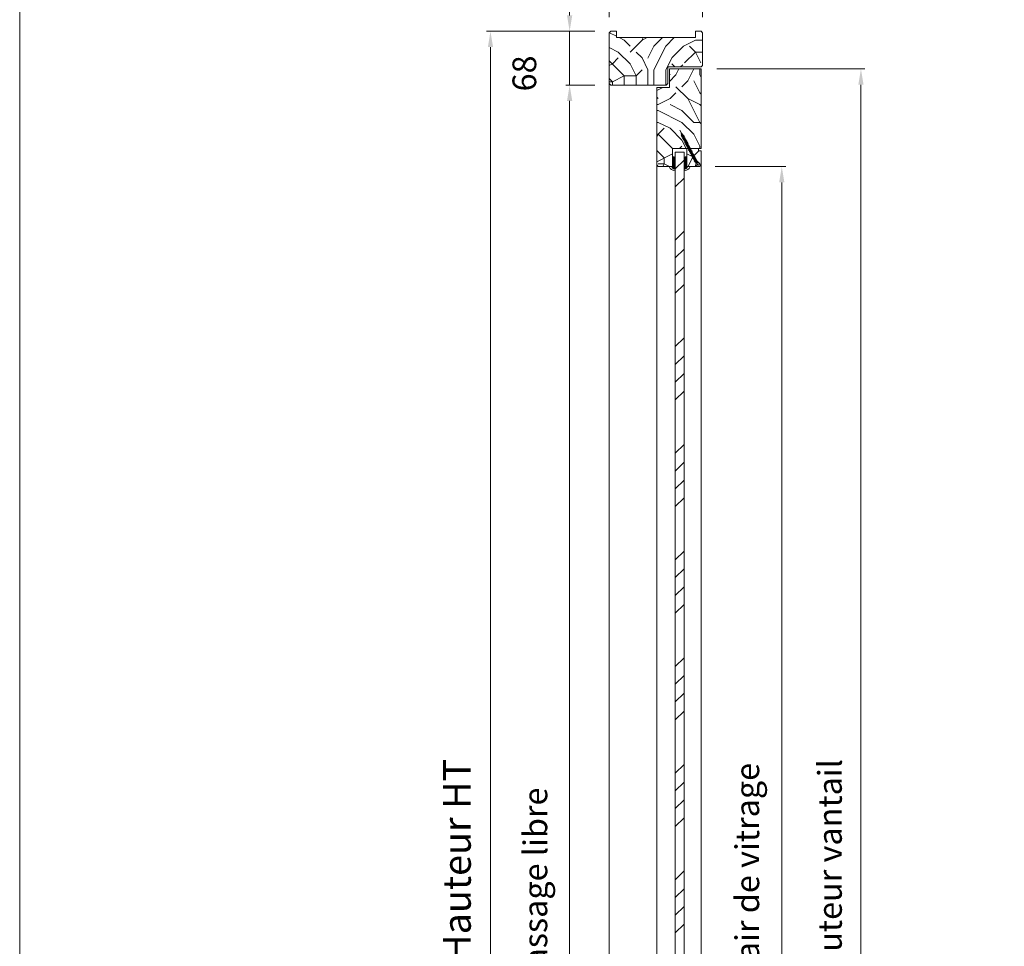
# Model space of a CAD drawing. Units: millimetres. Extents: x 0 to 5160, y 0 to 3563.
# Drawn here: x 0 to 1254, y 1180 to 2360 of the extents above; entities that cross this region are included whole.
import ezdxf

# ---------------------------------------------------------------- set-up
doc = ezdxf.new("R2010")
doc.units = ezdxf.units.MM
doc.header["$PDMODE"] = 2
doc.header["$PDSIZE"] = 10
for name, color, linetype, lineweight in [('#Cadre', 30, 'Continuous', 15), ('#Contour secondaire', 5, 'Continuous', 15), ('#Hachure', 5, 'Continuous', 0), ('#Texte - cotation', 3, 'Continuous', 0)]:
    doc.layers.add(name, color=color, linetype=linetype, lineweight=lineweight)
doc.styles.get("Standard").update_dxf_attribs({"font": 'arial.ttf'})
doc.dimstyles.new('MAL-ISO$0', dxfattribs={"dimtxt": 3, "dimasz": 3, "dimexe": 1, "dimexo": 1, "dimgap": 1.5, "dimtad": 1, "dimtxsty": 'Standard', "dimcen": 0, "dimclrd": 256, "dimclre": 256, "dimclrt": 3, "dimadec": 1, "dimazin": 2, "dimtp": 0.1, "dimtm": 0.1, "dimtfac": 0.71, "dimtmove": 0, "dimatfit": 3, "dimfxl": 1, "dimlwd": -1, "dimlwe": -1, "dimarcsym": 1})

# ---------------------------------------------------------------- blocks, each defined once
blk = doc.blocks.new('Feuille A4 portrait')
at = {"layer": '#Cadre', "color": 0}
blk.add_lwpolyline([(0, 0), (7313.5, 0), (7313.5, 5049.2), (0, 5049.2)], close=True, dxfattribs=at)
blk = doc.blocks.new('*D44')
at = {"layer": '#Texte - cotation', "transparency": 16777216}
for p, q in [((-2186, 2026.9), (-2223, 2026.9)), ((-2218, 2006.9), (-2218, 19.9)), ((-2188, -0.1), (-2223, -0.1))]:
    blk.add_line(p, q, dxfattribs=at)
for points in [[(-2221.3, 2006.9), (-2214.7, 2006.9), (-2218, 2026.9)], [(-2221.3, 19.9), (-2214.7, 19.9), (-2218, -0.1)]]:
    blk.add_solid(points, dxfattribs=at)
at = {"layer": 'Defpoints', "color": 0, "transparency": 16777216}
for p in [(-2166, 2026.9), (-2218, -0.1), (-2168, -0.1)]:
    blk.add_point(p, dxfattribs=at)
at = {"layer": '#Texte - cotation', "transparency": 16777216, "insert": (-2257.4, 1013.4), "char_height": 30, "attachment_point": 5, "rotation": 90}
blk.add_mtext('Passage libre', dxfattribs=at)
blk = doc.blocks.new('*D45')
at = {"layer": '#Texte - cotation', "transparency": 16777216}
for p, q in [((-2186, 2094.9), (-2323, 2094.9)), ((-2318, 2074.9), (-2318, 19.9)), ((-2188, -0.1), (-2323, -0.1))]:
    blk.add_line(p, q, dxfattribs=at)
for points in [[(-2321.3, 2074.9), (-2314.7, 2074.9), (-2318, 2094.9)], [(-2321.3, 19.9), (-2314.7, 19.9), (-2318, -0.1)]]:
    blk.add_solid(points, dxfattribs=at)
at = {"layer": 'Defpoints', "color": 0, "transparency": 16777216}
for p in [(-2166, 2094.9), (-2318, -0.1), (-2168, -0.1)]:
    blk.add_point(p, dxfattribs=at)
at = {"layer": '#Texte - cotation', "transparency": 16777216, "insert": (-2355.8, 1047.4), "char_height": 35, "attachment_point": 5, "rotation": 90}
blk.add_mtext('Hauteur HT', dxfattribs=at)
blk = doc.blocks.new('*D46')
at = {"layer": '#Texte - cotation', "transparency": 16777216}
for p, q in [((-2218, 2114.9), (-2218, 2134.9)), ((-2186, 2094.9), (-2223, 2094.9)), ((-2218, 2094.9), (-2218, 2026.9)), ((-2186, 2026.9), (-2223, 2026.9)), ((-2218, 2006.9), (-2218, 1986.9))]:
    blk.add_line(p, q, dxfattribs=at)
for points in [[(-2221.3, 2114.9), (-2214.7, 2114.9), (-2218, 2094.9)], [(-2221.3, 2006.9), (-2214.7, 2006.9), (-2218, 2026.9)]]:
    blk.add_solid(points, dxfattribs=at)
at = {"layer": 'Defpoints', "color": 0, "transparency": 16777216}
for p in [(-2166, 2094.9), (-2218, 2026.9), (-2166, 2026.9)]:
    blk.add_point(p, dxfattribs=at)
at = {"layer": '#Texte - cotation', "transparency": 16777216, "insert": (-2271.3, 2041.7), "char_height": 30, "attachment_point": 5, "rotation": 90}
blk.add_mtext('68', dxfattribs=at)
blk = doc.blocks.new('*D47')
at = {"layer": '#Texte - cotation', "transparency": 16777216}
for p, q in [((-2168, 2112.9), (-2168, 2149.9)), ((-2148, 2144.9), (-2070, 2144.9)), ((-2050, 2112.9), (-2050, 2149.9))]:
    blk.add_line(p, q, dxfattribs=at)
for points in [[(-2148, 2148.3), (-2148, 2141.6), (-2168, 2144.9)], [(-2070, 2148.3), (-2070, 2141.6), (-2050, 2144.9)]]:
    blk.add_solid(points, dxfattribs=at)
at = {"layer": 'Defpoints', "color": 0, "transparency": 16777216}
for p in [(-2050, 2144.9), (-2168, 2092.9), (-2050, 2092.9)]:
    blk.add_point(p, dxfattribs=at)
at = {"layer": '#Texte - cotation', "transparency": 16777216, "insert": (-2109, 2195.5), "char_height": 30, "attachment_point": 5}
blk.add_mtext('Section', dxfattribs=at)
blk = doc.blocks.new('*D48')
at = {"layer": '#Texte - cotation', "transparency": 16777216}
for p, q in [((-2034, 1924), (-1945, 1924)), ((-1950, 1904), (-1950, 150)), ((-2034, 130), (-1945, 130))]:
    blk.add_line(p, q, dxfattribs=at)
for points in [[(-1953.3, 1904), (-1946.7, 1904), (-1950, 1924)], [(-1953.3, 150), (-1946.7, 150), (-1950, 130)]]:
    blk.add_solid(points, dxfattribs=at)
at = {"layer": 'Defpoints', "color": 0, "transparency": 16777216}
for p in [(-2054, 1924), (-2054, 130), (-1950, 130)]:
    blk.add_point(p, dxfattribs=at)
at = {"layer": '#Texte - cotation', "transparency": 16777216, "insert": (-1989.7, 1027), "char_height": 30, "attachment_point": 5, "rotation": 90}
blk.add_mtext('Clair de vitrage', dxfattribs=at)
blk = doc.blocks.new('*D49')
at = {"layer": '#Texte - cotation', "transparency": 16777216}
for p, q in [((-2032, 2047.4), (-1845, 2047.4)), ((-1850, 2027.4), (-1850, 27)), ((-2032, 7), (-1845, 7))]:
    blk.add_line(p, q, dxfattribs=at)
for points in [[(-1853.3, 2027.4), (-1846.7, 2027.4), (-1850, 2047.4)], [(-1853.3, 27), (-1846.7, 27), (-1850, 7)]]:
    blk.add_solid(points, dxfattribs=at)
at = {"layer": 'Defpoints', "color": 0, "transparency": 16777216}
for p in [(-2052, 2047.4), (-2052, 7), (-1850, 7)]:
    blk.add_point(p, dxfattribs=at)
at = {"layer": '#Texte - cotation', "transparency": 16777216, "insert": (-1885.3, 1027.2), "char_height": 30, "attachment_point": 5, "rotation": 90}
blk.add_mtext('Hauteur vantail', dxfattribs=at)
blk = doc.blocks.new('Vis parclose')
at = {"layer": '#Contour secondaire', "color": 5}
for p, q in [((23.2, -15.1), (-23.1, 8.9)), ((-19.6, 7), (-19.1, 6.7)), ((-19.6, 7), (-19.1, 6.9)), ((-19.1, 6.9), (-17.7, 6.6)), ((-19.1, 6.7), (-19.1, 6.9)), ((-18.8, 6.2), (-19.1, 6.7)), ((-18.7, 6.8), (-18.8, 6.2)), ((-18.4, 6.1), (-18.8, 6.2)), ((-18.4, 6.7), (-18.4, 6.1)), ((-18.4, 6.1), (-17.8, 5.5)), ((-17.8, 5.5), (-17.7, 6.6)), ((-17.6, 4.8), (-17.8, 5.5)), ((-17.7, 6.6), (-17.1, 7)), ((-17.1, 7), (-17.6, 4.8)), ((-17.1, 4.9), (-17.6, 4.8)), ((-17, 6.4), (-17.1, 7)), ((-17, 6.4), (-17.1, 4.9)), ((-17.1, 4.9), (-16.4, 4.4)), ((-17, 6.4), (-16.2, 6.2)), ((-16.4, 4.3), (-16.2, 6.2)), ((-16.3, 3.5), (-16.4, 4.3)), ((-15.6, 6.9), (-16.3, 3.5)), ((-15.7, 4), (-16.3, 3.5)), ((-16.2, 6.2), (-15.6, 6.9)), ((-15.5, 6), (-15.7, 4)), ((-15.7, 4), (-14.9, 3.6)), ((-15.5, 6), (-15.6, 6.9)), ((-15.5, 6), (-15.5, 6)), ((-15.5, 6), (-14.7, 5.6)), ((-14.9, 3.6), (-14.7, 5.6)), ((-14.8, 2.7), (-14.9, 3.6)), ((-14.1, 6.1), (-14.8, 2.7)), ((-14.2, 3.2), (-14.8, 2.7)), ((-14.7, 5.6), (-14.1, 6.1)), ((-14.1, 5.2), (-14.2, 3.2)), ((-14.2, 3.2), (-13.4, 2.8)), ((-14.1, 5.2), (-14.1, 6.1)), ((-14.1, 5.2), (-13.2, 4.8)), ((-13.4, 2.8), (-13.2, 4.8)), ((-13.3, 1.9), (-13.4, 2.8)), ((-12.6, 5.3), (-13.3, 1.9)), ((-12.7, 2.4), (-13.3, 1.9)), ((-13.2, 4.8), (-12.6, 5.3)), ((-12.6, 4.4), (-12.7, 2.4)), ((-12.7, 2.4), (-11.9, 2)), ((-12.6, 4.4), (-12.6, 5.3)), ((-12.6, 4.4), (-11.7, 4)), ((-11.9, 2), (-11.7, 4)), ((-11.8, 1.1), (-11.9, 2)), ((-11.1, 4.6), (-11.8, 1.1)), ((-11.2, 1.6), (-11.8, 1.1)), ((-11.7, 4), (-11.1, 4.6)), ((-11.1, 3.7), (-11.2, 1.6)), ((-11.2, 1.6), (-10.4, 1.2)), ((-11.1, 3.7), (-11.1, 4.6)), ((-11.1, 3.7), (-10.2, 3.2)), ((-10.4, 1.2), (-10.2, 3.2)), ((-10.3, 0.3), (-10.4, 1.2)), ((-9.7, 3.8), (-10.3, 0.3)), ((-9.8, 0.9), (-10.3, 0.3)), ((-10.2, 3.2), (-9.7, 3.8)), ((-9.6, 2.9), (-9.8, 0.9)), ((-9.8, 0.9), (-8.9, 0.4)), ((-9.6, 2.9), (-9.7, 3.8)), ((-9.6, 2.9), (-8.8, 2.5)), ((-8, 3.1), (-8.9, -0.5)), ((-8.9, 0.4), (-8.8, 2.5)), ((-8.9, -0.5), (-8.9, 0.4)), ((-8.3, 0.1), (-8.9, -0.5)), ((-8.8, 2.5), (-8, 3.1)), ((-7.9, 2.2), (-8.3, 0.1)), ((-8.3, 0.1), (-7.4, -0.4)), ((-7.9, 2.2), (-8, 3.1)), ((-7.9, 2.2), (-7.1, 1.8)), ((-6.5, 2.4), (-7.4, -1.2)), ((-7.4, -0.4), (-7.1, 1.8)), ((-7.1, 1.8), (-6.5, 2.4)), ((-6.4, 1.5), (-6.8, -0.7)), ((-6.4, 1.5), (-6.5, 2.4)), ((-6.4, 1.5), (-5.6, 1)), ((-6.4, 1.5), (-5.6, 1)), ((-5, 1.6), (-5.9, -2)), ((-5.9, -1.1), (-5.6, 1)), ((-5.6, 1), (-5, 1.6)), ((-4.9, 0.7), (-5.1, -1.3)), ((-4.9, 0.7), (-5, 1.6)), ((-4.9, 0.7), (-4.1, 0.3)), ((-4.3, -1.8), (-4.1, 0.3)), ((-3.5, 0.8), (-4.2, -2.7)), ((-4.1, 0.3), (-3.5, 0.8)), ((-3.4, -0.1), (-3.5, 0.8)), ((-2, 0), (-2.7, -3.4)), ((-2.6, -0.5), (-2, 0)), ((-1.9, -0.9), (-2, 0)), ((-7.4, -1.2), (-7.4, -0.4)), ((-6.8, -0.7), (-7.4, -1.2)), ((-6.8, -0.7), (-5.9, -1.1)), ((-6.8, -0.7), (-5.9, -1.1)), ((-5.9, -2), (-5.9, -1.1)), ((-5.1, -1.3), (-5.9, -2)), ((-5.1, -1.3), (-4.3, -1.8)), ((-4.2, -2.7), (-4.3, -1.8)), ((-3.6, -2.1), (-4.2, -2.7)), ((-3.4, -0.1), (-3.6, -2.1)), ((-3.6, -2.1), (-2.8, -2.5)), ((-3.4, -0.1), (-2.6, -0.5)), ((-2.8, -2.5), (-2.6, -0.5)), ((-2.7, -3.4), (-2.8, -2.5)), ((-2.1, -2.9), (-2.7, -3.4)), ((-1.9, -0.9), (-2.1, -2.9)), ((-2.1, -2.9), (-1.3, -3.3)), ((-1.9, -0.9), (-1.1, -1.3)), ((-1.3, -3.3), (-1.1, -1.3)), ((-1.2, -4.2), (-1.3, -3.3)), ((-0.5, -0.8), (-1.2, -4.2)), ((-0.6, -3.7), (-1.2, -4.2)), ((-1.1, -1.3), (-0.5, -0.8)), ((-0.4, -1.7), (-0.6, -3.7)), ((-0.6, -3.7), (0.2, -4.1)), ((-0.4, -1.7), (-0.5, -0.8)), ((-0.4, -1.7), (0.4, -2.1)), ((0.2, -4.1), (0.4, -2.1)), ((0.3, -5), (0.2, -4.1)), ((1, -1.6), (0.3, -5)), ((0.9, -4.5), (0.3, -5)), ((0.4, -2.1), (1, -1.6)), ((1.1, -2.5), (0.9, -4.5)), ((0.9, -4.5), (1.7, -4.9)), ((1.1, -2.5), (1, -1.6)), ((1.1, -2.5), (1.9, -2.9)), ((1.7, -4.9), (1.9, -2.9)), ((1.8, -5.8), (1.7, -4.9)), ((2.5, -2.3), (1.8, -5.8)), ((2.4, -5.3), (1.8, -5.8)), ((1.9, -2.9), (2.5, -2.3)), ((2.6, -3.2), (2.4, -5.3)), ((2.4, -5.3), (3.2, -5.7)), ((2.6, -3.2), (2.5, -2.3)), ((2.6, -3.2), (3.4, -3.7)), ((3.2, -5.7), (3.4, -3.7)), ((3.3, -6.6), (3.2, -5.7)), ((4, -3.1), (3.3, -6.6)), ((3.9, -6), (3.3, -6.6)), ((3.4, -3.7), (4, -3.1)), ((4.1, -4), (3.9, -6)), ((3.9, -6), (4.7, -6.5)), ((3.9, -6), (4.7, -6.5)), ((4.1, -4), (4, -3.1)), ((4.1, -4), (4.9, -4.4)), ((4.1, -4), (4.9, -4.4)), ((4.7, -6.5), (4.9, -4.4)), ((4.8, -7.4), (4.7, -6.5)), ((5.5, -3.9), (4.8, -7.4)), ((5.4, -6.8), (4.8, -7.4)), ((4.9, -4.4), (5.5, -3.9)), ((5.6, -4.8), (5.4, -6.8)), ((5.4, -6.8), (6.2, -7.2)), ((5.6, -4.8), (5.5, -3.9)), ((5.6, -4.8), (6.4, -5.2)), ((6.2, -7.2), (6.4, -5.2)), ((6.3, -8.1), (6.2, -7.2)), ((7, -4.7), (6.3, -8.1)), ((6.9, -7.6), (6.3, -8.1)), ((6.4, -5.2), (7, -4.7)), ((7.1, -5.6), (6.9, -7.6)), ((6.9, -7.6), (7.7, -8)), ((7.1, -5.6), (7, -4.7)), ((7.1, -5.6), (7.9, -6)), ((7.7, -8), (7.9, -6)), ((7.8, -8.9), (7.7, -8)), ((8.5, -5.5), (7.8, -8.9)), ((8.4, -8.4), (7.8, -8.9)), ((7.9, -6), (8.5, -5.5)), ((8.6, -6.4), (8.4, -8.4)), ((8.4, -8.4), (9.2, -8.8)), ((8.6, -6.4), (8.5, -5.5)), ((8.6, -6.4), (9.4, -6.8)), ((9.2, -8.8), (9.4, -6.8)), ((9.3, -9.7), (9.2, -8.8)), ((10, -6.3), (9.3, -9.7)), ((9.9, -9.2), (9.3, -9.7)), ((9.4, -6.8), (10, -6.3)), ((10.1, -7.1), (9.9, -9.2)), ((9.9, -9.2), (10.7, -9.6)), ((10.1, -7.1), (10, -6.3)), ((10.1, -7.1), (10.9, -7.6)), ((10.7, -9.6), (10.9, -7.6)), ((10.8, -10.5), (10.7, -9.6)), ((11.5, -7), (10.8, -10.5)), ((11.4, -9.9), (10.8, -10.5)), ((10.9, -7.6), (11.5, -7)), ((11.6, -7.9), (11.4, -9.9)), ((11.4, -9.9), (12.2, -10.4)), ((11.4, -9.9), (12.2, -10.4)), ((11.6, -7.9), (11.5, -7)), ((11.6, -7.9), (12.4, -8.4)), ((11.6, -7.9), (12.4, -8.4)), ((12.2, -10.4), (12.4, -8.4)), ((12.3, -11.3), (12.2, -10.4)), ((13, -7.8), (12.3, -11.3)), ((12.9, -10.7), (12.3, -11.3)), ((12.4, -8.4), (13, -7.8)), ((13.1, -8.7), (12.9, -10.7)), ((12.9, -10.7), (13.7, -11.2)), ((13.1, -8.7), (13, -7.8)), ((13.1, -8.7), (13.9, -9.1)), ((13.7, -11.2), (13.9, -9.1)), ((13.8, -12.1), (13.7, -11.2)), ((14.5, -8.6), (13.8, -12.1)), ((14.4, -11.5), (13.8, -12.1)), ((13.9, -9.1), (14.5, -8.6)), ((14.6, -9.5), (14.4, -11.5)), ((14.4, -11.5), (15.2, -11.9)), ((14.6, -9.5), (14.5, -8.6)), ((14.6, -9.5), (15.4, -9.9)), ((15.2, -11.9), (15.4, -9.9)), ((15.3, -12.8), (15.2, -11.9)), ((16, -9.4), (15.3, -12.8)), ((15.9, -12.3), (15.3, -12.8)), ((15.4, -9.9), (16, -9.4)), ((16.1, -10.3), (15.9, -12.3)), ((15.9, -12.3), (16.7, -12.7)), ((15.9, -12.3), (16.7, -12.7)), ((16.1, -10.3), (16, -9.4)), ((16.1, -10.3), (16.9, -10.7)), ((16.1, -10.3), (16.9, -10.7)), ((16.7, -12.7), (16.9, -10.7)), ((17.5, -10.2), (16.8, -13.6)), ((16.9, -10.7), (17.5, -10.2)), ((17.6, -11.1), (17.4, -13.1)), ((17.6, -11.1), (17.5, -10.2)), ((17.6, -11.1), (18.7, -11.7)), ((18.8, -11.7), (17.9, -13.4)), ((21.7, -10.8), (18.9, -11.7)), ((21.9, -11.1), (20.7, -13.3)), ((16.8, -13.6), (16.7, -12.7)), ((17.4, -13.1), (16.8, -13.6)), ((17.4, -13.1), (17.9, -13.3)), ((17.9, -13.3), (17.9, -13.3)), ((18.8, -16.2), (17.9, -13.5)), ((20.3, -14), (19.2, -16.3)), ((20.2, -13.1), (19.8, -13.8)), ((20.3, -14), (19.8, -13.8)), ((20.7, -13.3), (20.2, -13.1))]:
    blk.add_line(p, q, dxfattribs=at)
for centre, start, end in [((18.8, -11.5), 242.3565, 287.3565), ((21.7, -11), 332.3565, 107.3565), ((17.8, -13.5), 17.3565, 62.3565), ((19, -16.2), 197.3565, 332.3565)]:
    blk.add_arc(centre, 0.188, start, end, dxfattribs=at)
blk = doc.blocks.new('Parclose EI30')
at = {"layer": '#Hachure'}
h = blk.add_hatch(dxfattribs=at)
h.set_pattern_fill('352', color=256, scale=150)
h.set_pattern_definition([(0, (-6660.84, -123303.06), (150, 150), [45, -105]), (0, (-6660.84, -123295.56), (150, 150), [45, -105]), (0, (-6653.34, -123280.56), (150, 150), [30, -120]), (0, (-6645.84, -123265.56), (150, 150), [22.5, -127.5]), (0, (-6645.84, -123250.56), (150, 150), [15, -135]), (0, (-6683.34, -123235.56), (150, 150), [7.5, -37.5, 7.5, -97.5]), (0, (-6660.84, -123228.06), (150, 150), [7.5, -60, 22.5, -60]), (0, (-6630.84, -123220.56), (150, 150), [7.5, -7.5, 7.5, -127.5]), (0, (-6638.34, -123213.06), (150, 150), [7.5, -142.5]), (0, (-6645.84, -123198.06), (150, 150), [22.5, -127.5]), (0, (-6645.84, -123183.06), (150, 150), [30, -120]), (0, (-6653.34, -123168.06), (150, 150), [37.5, -45, 7.5, -60]), (90, (-6713.34, -123258.06), (-150, 150), [7.5, -15, 37.5, -90]), (90, (-6705.84, -123243.06), (-150, 150), [7.5, -7.5, 22.5, -112.5]), (90, (-6698.34, -123183.06), (-150, 150), [15, -135]), (90, (-6690.84, -123243.06), (-150, 150), [30, -45, 7.5, -67.5]), (90, (-6683.34, -123160.56), (-150, 150), [7.5, -142.5]), (90, (-6675.84, -123235.56), (-150, 150), [22.5, -127.5]), (90, (-6660.84, -123228.06), (-150, 150), [15, -135]), (90, (-6645.84, -123228.06), (-150, 150), [7.5, -22.5, 22.5, -97.5]), (90, (-6638.34, -123220.56), (-150, 150), [7.5, -142.5]), (90, (-6630.84, -123250.56), (-150, 150), [21, -129]), (90, (-6623.34, -123280.56), (-150, 150), [15, -135]), (90, (-6608.34, -123220.56), (-150, 150), [7.5, -142.5]), (90, (-6593.34, -123228.06), (-150, 150), [22.5, -127.5]), (90, (-6578.34, -123228.06), (-150, 150), [22.5, -127.5]), (45, (-6600.84, -123288.06), (0, 150), [10.6065, -10.6065, 10.6065, -180.31253]), (45, (-6630.84, -123250.56), (0, 150), [21.213, -190.91903]), (45, (-6690.84, -123175.56), (0, 150), [21.213, -190.91903]), (45, (-6660.84, -123213.06), (0, 150), [21.213, -190.91903]), (45, (-6653.34, -123243.06), (0, 150), [21.213, -190.91903]), (45, (-6608.34, -123273.06), (0, 150), [21.213, -190.91903]), (45, (-6623.34, -123265.56), (0, 150), [31.8198, -180.31223]), (45, (-6668.34, -123198.06), (0, 150), [10.6065, -201.52553]), (45, (-6675.84, -123183.06), (0, 150), [10.6065, -201.52553]), (45, (-6615.84, -123183.06), (0, 150), [10.6065, -201.52553]), (45, (-6675.84, -123258.06), (0, 150), [10.6065, -201.52553]), (45, (-6593.34, -123205.56), (0, 150), [10.6065, -201.52553]), (45, (-6645.84, -123220.56), (0, 150), [10.6065, -201.52553]), (45, (-6630.84, -123205.56), (0, 150), [10.6065, -201.52553]), (135, (-6638.34, -123235.56), (-150, 2e-14), [10.6065, -10.6065, 31.8198, -159.09923]), (135, (-6615.84, -123235.56), (-150, 2e-14), [10.6065, -201.52553]), (135, (-6615.84, -123288.06), (-150, 2e-14), [10.6065, -201.52553]), (135, (-6645.84, -123250.56), (-150, 2e-14), [10.6065, -201.52553]), (135, (-6623.34, -123220.56), (-150, 2e-14), [10.6065, -201.52553]), (135, (-6660.84, -123258.06), (-150, 2e-14), [10.6065, -201.52553]), (135, (-6600.84, -123258.06), (-150, 2e-14), [10.6065, -201.52553]), (135, (-6705.84, -123303.06), (-150, 2e-14), [10.6065, -201.52553]), (135, (-6698.34, -123295.56), (-150, 2e-14), [21.213, -190.91903]), (135, (-6690.84, -123288.06), (-150, 2e-14), [21.213, -190.91903]), (135, (-6675.84, -123288.06), (-150, 2e-14), [21.213, -190.91903]), (135, (-6668.34, -123273.06), (-150, 2e-14), [21.213, -190.91903]), (135, (-6608.34, -123213.06), (-150, 2e-14), [21.213, -190.91903]), (135, (-6578.34, -123288.06), (-150, 2e-14), [21.213, -190.91903]), (135, (-6570.84, -123168.06), (-150, 2e-14), [21.213, -190.91903]), (135, (-6570.84, -123183.06), (-150, 2e-14), [21.213, -190.91903]), (135, (-6585.84, -123190.56), (-150, 2e-14), [21.213, -190.91903]), (135, (-6690.84, -123190.56), (-150, 2e-14), [31.8198, -180.31223]), (135, (-6593.34, -123205.56), (-150, 2e-14), [31.8198, -180.31223]), (26.56505, (-6675.836, -123160.56), (150, 6e-08), [16.77, -318.6402]), (26.56505, (-6675.836, -123235.56), (150, 6e-08), [16.77, -318.6402]), (26.56505, (-6660.836, -123190.56), (150, 6e-08), [16.77, -318.6402]), (26.56505, (-6615.836, -123295.56), (150, 6e-08), [16.77, -318.6402]), (26.56505, (-6623.336, -123280.56), (150, 6e-08), [16.77, -318.6402]), (26.56505, (-6668.336, -123250.56), (150, 6e-08), [16.77, -318.6402]), (26.56505, (-6668.336, -123175.56), (150, 6e-08), [16.77, -318.6402]), (26.56505, (-6623.336, -123220.56), (150, 6e-08), [33.54, -301.8702]), (63.43495, (-6623.336, -123198.06), (8e-09, 150), [16.77, -318.6402]), (63.43495, (-6600.836, -123243.06), (8e-09, 150), [16.77, -318.6402]), (63.43495, (-6675.836, -123213.06), (8e-09, 150), [16.77, -318.6402]), (63.43495, (-6705.836, -123205.56), (8e-09, 150), [16.77, -318.6402]), (63.43495, (-6615.836, -123235.56), (8e-09, 150), [16.77, -318.6402]), (63.43495, (-6630.836, -123235.56), (8e-09, 150), [16.77, -318.6402]), (63.43495, (-6690.836, -123213.06), (8e-09, 150), [33.54, -301.8702]), (63.43495, (-6578.336, -123265.56), (8e-09, 150), [33.54, -301.8702]), (63.43495, (-6593.336, -123258.06), (8e-09, 150), [33.54, -301.8702]), (116.56505, (-6713.336, -123280.56), (-6e-08, 150), [16.77, -318.6402]), (116.56505, (-6713.336, -123198.06), (-6e-08, 150), [16.77, -318.6402]), (116.56505, (-6683.336, -123303.06), (-6e-08, 150), [16.77, -318.6402]), (116.56505, (-6698.336, -123168.06), (-6e-08, 150), [16.77, -318.6402]), (116.56505, (-6683.336, -123258.06), (-6e-08, 150), [16.77, -318.6402]), (116.56505, (-6653.336, -123243.06), (-6e-08, 150), [16.77, -318.6402]), (116.56505, (-6638.336, -123213.06), (-6e-08, 150), [16.77, -318.6402]), (116.56505, (-6705.836, -123273.06), (4.8e-05, 150.000024), [16.77, -318.6402]), (116.56505, (-6668.336, -123250.56), (-6e-08, 150), [16.77, -318.6402]), (116.56505, (-6623.336, -123265.56), (-6e-08, 150), [16.77, -318.6402]), (116.56505, (-6608.336, -123250.56), (-6e-08, 150), [16.77, -318.6402]), (116.56505, (-6578.336, -123205.56), (-6e-08, 150), [16.77, -318.6402]), (116.56505, (-6690.836, -123160.56), (-6e-08, 150), [16.77, -318.6402]), (116.56505, (-6713.336, -123168.06), (-6e-08, 150), [33.54, -301.8702]), (116.56505, (-6690.836, -123273.06), (-6e-08, 150), [33.54, -301.8702]), (153.43495, (-6713.336, -123295.56), (-150, 8e-09), [16.77, -318.6402]), (153.43495, (-6585.836, -123303.06), (-150, 8e-09), [16.77, -318.6402]), (153.43495, (-6593.336, -123228.06), (-150, 8e-09), [16.77, -318.6402]), (153.43495, (-6653.336, -123280.56), (-150, 8e-09), [16.77, -318.6402]), (153.43495, (-6660.836, -123295.56), (-150, 8e-09), [16.77, -318.6402]), (153.43495, (-6645.836, -123265.56), (-150, 8e-09), [16.77, -318.6402]), (153.43495, (-6600.836, -123175.56), (-150, 8e-09), [16.77, -318.6402]), (153.43495, (-6585.836, -123168.06), (-150, 8e-09), [33.54, -301.8702])])
h.paths.add_polyline_path([(23, 16), (8, 16), (0, 16), (0, 1), (3, 1), (3, -2), (21, -2), (23, 0)])
at = {"layer": '#Contour secondaire'}
blk.add_lwpolyline([(0, 16), (23, 16), (23, 0), (21, -2), (3, -2), (3, 1), (0, 1), (0, 16)], dxfattribs=at)
blk.add_blockref('Vis parclose', (0, 16), dxfattribs=at)
blk = doc.blocks.new('Joint vitrage EI30')
at = {"layer": '#Hachure'}
h = blk.add_hatch(dxfattribs=at)
h.set_pattern_fill('HEX', color=5, scale=0.05)
edge = h.paths.add_edge_path()
edge.add_line((0, 0), (-11.3, 0))
edge.add_arc((-11.3, 0.3), 0.3, 225, 270, ccw=False)
edge.add_line((-11.5, 0.1), (-12.2, 0.8))
edge.add_arc((-11.4, 1.3), 0.938, 150.465, 209.535, ccw=False)
edge.add_line((-12.2, 1.7), (-10.6, 3.2))
edge.add_line((-10.6, 3.2), (-10.4, 3.4))
edge.add_arc((-10.1, 2.8), 0.662, 86.349, 119.7085, ccw=False)
edge.add_line((-10, 3.5), (-9.9, 2.8))
edge.add_arc((-9.9, 2.5), 0.3, 100.4563, 334.6227)
edge.add_line((-9.6, 2.4), (-5.7, 2.4))
edge.add_arc((-5.7, 2.7), 0.314, 265.5739, 324.7487)
edge.add_line((-5.5, 2.5), (-4.8, 3.2))
edge.add_line((-4.8, 3.2), (-4.5, 3.4))
edge.add_arc((-4.2, 2.8), 0.666, 86.2675, 119.6925, ccw=False)
edge.add_line((-4.1, 3.5), (-4, 2.8))
edge.add_arc((-4, 2.5), 0.3, 100.5213, 334.8303)
edge.add_line((-3.7, 2.4), (2, 2.4))
edge.add_arc((2.3, 3.5), 1.13, 256.191, 298.8594)
edge.add_arc((-0.1, 2.3), 2.97, -84.7628, 3.0626, ccw=False)
edge.add_line((0.1, -0.6), (0.2, -0.5))
edge.add_arc((0, -0.3), 0.3, 315, 450)
h.paths.add_polyline_path([(-5.5, 2), (-5.5, 2)], flags=16)
at = {"layer": '#Contour secondaire', "color": 5}
for p, q in [((-12.2, 1.7), (-10.6, 3.2)), ((-12.2, 0.8), (-11.5, 0.1)), ((0, 0), (-11.3, 0)), ((-10.6, 3.2), (-10.4, 3.4)), ((-10, 3.5), (-9, 3.5)), ((-10, 3.5), (-9.9, 2.8)), ((-9.9, 2.8), (-8.9, 3)), ((-5.7, 2.4), (-9.6, 2.4)), ((-9, 3.5), (-8.9, 3)), ((-5.5, 2.5), (-4.8, 3.2)), ((-4.8, 3.2), (-4.5, 3.4)), ((-4.1, 3.5), (-3.1, 3.5)), ((-4.1, 3.5), (-4, 2.8)), ((-4, 2.8), (-3, 3)), ((2, 2.4), (-3.7, 2.4)), ((-3.1, 3.5), (-3, 3)), ((3.4, 3.5), (5.4, 3.5)), ((0.2, -0.5), (0.1, -0.6)), ((0.1, -0.6), (0.1, -4.1))]:
    blk.add_line(p, q, dxfattribs=at)
for centre, radius, start, end in [((-11.4, 1.3), 0.938, 150.465, 209.535), ((-11.3, 0.3), 0.3, 225, 270), ((-10.1, 2.8), 0.662, 86.3482, 119.7085), ((-9.9, 2.5), 0.3, 100.4563, 334.6227), ((-5.7, 2.2), 0.3, 325.1566, 325.1566), ((-5.7, 2.7), 0.314, 265.5743, 324.7485), ((-5.7, 2.2), 0.3, 320.5255, 320.5256), ((-4.2, 2.8), 0.666, 86.2675, 119.6925), ((-4, 2.5), 0.3, 100.5213, 334.8303), ((-4.1, 2.7), 0.813, 83.8946, 83.8948), ((0, -0.3), 0.3, 315, 90), ((-2.7, 3.5), 8.07, 290.1342, 359.9448), ((-0.1, 2.3), 2.97, 275.2372, 3.0626), ((2.3, 3.5), 1.13, 256.191, 0)]:
    blk.add_arc(centre, radius, start, end, dxfattribs=at)
blk = doc.blocks.new('dddddddddddgrthhy')
at = {"layer": '#Hachure'}
h = blk.add_hatch(dxfattribs=at)
h.set_pattern_fill('352', color=256, scale=150, angle=90)
h.set_pattern_definition([(90, (121251.05, -5866.89), (-150, 150), [45, -105]), (90, (121243.55, -5866.89), (-150, 150), [45, -105]), (90, (121228.55, -5859.39), (-150, 150), [30, -120]), (90, (121213.55, -5851.89), (-150, 150), [22.5, -127.5]), (90, (121198.55, -5851.89), (-150, 150), [15, -135]), (90, (121183.55, -5889.39), (-150, 150), [7.5, -37.5, 7.5, -97.5]), (90, (121176.05, -5866.89), (-150, 150), [7.5, -60, 22.5, -60]), (90, (121168.55, -5836.89), (-150, 150), [7.5, -7.5, 7.5, -127.5]), (90, (121161.05, -5844.39), (-150, 150), [7.5, -142.5]), (90, (121146.05, -5851.89), (-150, 150), [22.5, -127.5]), (90, (121131.05, -5851.89), (-150, 150), [30, -120]), (90, (121116.05, -5859.39), (-150, 150), [37.5, -45, 7.5, -60]), (180, (121206.05, -5919.39), (-150, -150), [7.5, -15, 37.5, -90]), (180, (121191.05, -5911.89), (-150, -150), [7.5, -7.5, 22.5, -112.5]), (180, (121131.05, -5904.39), (-150, -150), [15, -135]), (180, (121191.05, -5896.89), (-150, -150), [30, -45, 7.5, -67.5]), (180, (121108.55, -5889.39), (-150, -150), [7.5, -142.5]), (180, (121183.55, -5881.89), (-150, -150), [22.5, -127.5]), (180, (121176.05, -5866.89), (-150, -150), [15, -135]), (180, (121176.05, -5851.89), (-150, -150), [7.5, -22.5, 22.5, -97.5]), (180, (121168.55, -5844.39), (-150, -150), [7.5, -142.5]), (180, (121198.55, -5836.89), (-150, -150), [21, -129]), (180, (121228.55, -5829.39), (-150, -150), [15, -135]), (180, (121168.55, -5814.39), (-150, -150), [7.5, -142.5]), (180, (121176.05, -5799.39), (-150, -150), [22.5, -127.5]), (180, (121176.05, -5784.39), (-150, -150), [22.5, -127.5]), (135, (121236.05, -5806.89), (-150, 9e-15), [10.6065, -10.6065, 10.6065, -180.31253]), (135, (121198.55, -5836.89), (-150, 9e-15), [21.213, -190.91903]), (135, (121123.55, -5896.89), (-150, 9e-15), [21.213, -190.91903]), (135, (121161.05, -5866.89), (-150, 9e-15), [21.213, -190.91903]), (135, (121191.05, -5859.39), (-150, 9e-15), [21.213, -190.91903]), (135, (121221.05, -5814.39), (-150, 9e-15), [21.213, -190.91903]), (135, (121213.55, -5829.39), (-150, 9e-15), [31.8198, -180.31223]), (135, (121146.05, -5874.39), (-150, 9e-15), [10.6065, -201.52553]), (135, (121131.05, -5881.89), (-150, 9e-15), [10.6065, -201.52553]), (135, (121131.05, -5821.89), (-150, 9e-15), [10.6065, -201.52553]), (135, (121206.05, -5881.89), (-150, 9e-15), [10.6065, -201.52553]), (135, (121153.55, -5799.39), (-150, 9e-15), [10.6065, -201.52553]), (135, (121168.55, -5851.89), (-150, 9e-15), [10.6065, -201.52553]), (135, (121153.55, -5836.89), (-150, 9e-15), [10.6065, -201.52553]), (225, (121183.55, -5844.39), (-3e-14, -150), [10.6065, -10.6065, 31.8198, -159.09923]), (225, (121183.55, -5821.89), (-3e-14, -150), [10.6065, -201.52553]), (225, (121236.05, -5821.89), (-3e-14, -150), [10.6065, -201.52553]), (225, (121198.55, -5851.89), (-3e-14, -150), [10.6065, -201.52553]), (225, (121168.55, -5829.39), (-3e-14, -150), [10.6065, -201.52553]), (225, (121206.05, -5866.89), (-3e-14, -150), [10.6065, -201.52553]), (225, (121206.05, -5806.89), (-3e-14, -150), [10.6065, -201.52553]), (225, (121251.05, -5911.89), (-3e-14, -150), [10.6065, -201.52553]), (225, (121243.55, -5904.39), (-3e-14, -150), [21.213, -190.91903]), (225, (121236.05, -5896.89), (-3e-14, -150), [21.213, -190.91903]), (225, (121236.05, -5881.89), (-3e-14, -150), [21.213, -190.91903]), (225, (121221.05, -5874.39), (-3e-14, -150), [21.213, -190.91903]), (225, (121161.05, -5814.39), (-3e-14, -150), [21.213, -190.91903]), (225, (121236.05, -5784.39), (-3e-14, -150), [21.213, -190.91903]), (225, (121116.05, -5776.89), (-3e-14, -150), [21.213, -190.91903]), (225, (121131.05, -5776.89), (-3e-14, -150), [21.213, -190.91903]), (225, (121138.55, -5791.89), (-3e-14, -150), [21.213, -190.91903]), (225, (121138.55, -5896.89), (-3e-14, -150), [31.8198, -180.31223]), (225, (121153.55, -5799.39), (-3e-14, -150), [31.8198, -180.31223]), (116.56505, (121108.55, -5881.89), (-6e-08, 150), [16.77, -318.6402]), (116.56505, (121183.55, -5881.89), (-6e-08, 150), [16.77, -318.6402]), (116.56505, (121138.55, -5866.89), (-6e-08, 150), [16.77, -318.6402]), (116.56505, (121243.55, -5821.89), (-6e-08, 150), [16.77, -318.6402]), (116.56505, (121228.55, -5829.39), (-6e-08, 150), [16.77, -318.6402]), (116.56505, (121198.55, -5874.39), (-6e-08, 150), [16.77, -318.6402]), (116.56505, (121123.55, -5874.39), (-6e-08, 150), [16.77, -318.6402]), (116.56505, (121168.55, -5829.39), (-6e-08, 150), [33.54, -301.8702]), (153.43495, (121146.05, -5829.39), (-150, 8e-09), [16.77, -318.6402]), (153.43495, (121191.05, -5806.89), (-150, 8e-09), [16.77, -318.6402]), (153.43495, (121161.05, -5881.89), (-150, 8e-09), [16.77, -318.6402]), (153.43495, (121153.55, -5911.89), (-150, 8e-09), [16.77, -318.6402]), (153.43495, (121183.55, -5821.89), (-150, 8e-09), [16.77, -318.6402]), (153.43495, (121183.55, -5836.89), (-150, 8e-09), [16.77, -318.6402]), (153.43495, (121161.05, -5896.89), (-150, 8e-09), [33.54, -301.8702]), (153.43495, (121213.55, -5784.39), (-150, 8e-09), [33.54, -301.8702]), (153.43495, (121206.05, -5799.39), (-150, 8e-09), [33.54, -301.8702]), (206.56505, (121228.55, -5919.39), (-150, -6e-08), [16.77, -318.6402]), (206.56505, (121146.05, -5919.39), (-150, -6e-08), [16.77, -318.6402]), (206.56505, (121251.05, -5889.39), (-150, -6e-08), [16.77, -318.6402]), (206.56505, (121116.05, -5904.39), (-150, -6e-08), [16.77, -318.6402]), (206.56505, (121206.05, -5889.39), (-150, -6e-08), [16.77, -318.6402]), (206.56505, (121191.05, -5859.39), (-150, -6e-08), [16.77, -318.6402]), (206.56505, (121161.05, -5844.39), (-150, -6e-08), [16.77, -318.6402]), (206.56505, (121221.05, -5911.89), (-150.000024, 4.8e-05), [16.77, -318.6402]), (206.56505, (121198.55, -5874.39), (-150, -6e-08), [16.77, -318.6402]), (206.56505, (121213.55, -5829.39), (-150, -6e-08), [16.77, -318.6402]), (206.56505, (121198.55, -5814.39), (-150, -6e-08), [16.77, -318.6402]), (206.56505, (121153.55, -5784.39), (-150, -6e-08), [16.77, -318.6402]), (206.56505, (121108.55, -5896.89), (-150, -6e-08), [16.77, -318.6402]), (206.56505, (121116.05, -5919.39), (-150, -6e-08), [33.54, -301.8702]), (206.56505, (121221.05, -5896.89), (-150, -6e-08), [33.54, -301.8702]), (243.43495, (121243.55, -5919.39), (-8e-09, -150), [16.77, -318.6402]), (243.43495, (121251.05, -5791.89), (-8e-09, -150), [16.77, -318.6402]), (243.43495, (121176.05, -5799.39), (-8e-09, -150), [16.77, -318.6402]), (243.43495, (121228.55, -5859.39), (-8e-09, -150), [16.77, -318.6402]), (243.43495, (121243.55, -5866.89), (-8e-09, -150), [16.77, -318.6402]), (243.43495, (121213.55, -5851.89), (-8e-09, -150), [16.77, -318.6402]), (243.43495, (121123.55, -5806.89), (-8e-09, -150), [16.77, -318.6402]), (243.43495, (121116.05, -5791.89), (-8e-09, -150), [33.54, -301.8702])])
h.paths.add_polyline_path([(-2059, 2094.9), (-2052, 2094.9), (-2050, 2092.9), (-2050, 2054.9), (-2075, 2054.9), (-2075, 2049.9), (-2094, 2049.9), (-2094, 2028.9), (-2096, 2026.9), (-2166, 2026.9), (-2168, 2028.9), (-2168, 2092.9), (-2166, 2094.9), (-2159, 2094.9), (-2159, 2086.9), (-2059, 2086.9)])
h = blk.add_hatch(dxfattribs=at)
h.set_pattern_fill('352', color=256, scale=150)
h.set_pattern_definition([(0, (-8088.55, -114323.24), (150, 150), [45, -105]), (0, (-8088.55, -114315.74), (150, 150), [45, -105]), (0, (-8081.05, -114300.74), (150, 150), [30, -120]), (0, (-8073.55, -114285.74), (150, 150), [22.5, -127.5]), (0, (-8073.55, -114270.74), (150, 150), [15, -135]), (0, (-8111.05, -114255.74), (150, 150), [7.5, -37.5, 7.5, -97.5]), (0, (-8088.55, -114248.24), (150, 150), [7.5, -60, 22.5, -60]), (0, (-8058.55, -114240.74), (150, 150), [7.5, -7.5, 7.5, -127.5]), (0, (-8066.05, -114233.24), (150, 150), [7.5, -142.5]), (0, (-8073.55, -114218.24), (150, 150), [22.5, -127.5]), (0, (-8073.55, -114203.24), (150, 150), [30, -120]), (0, (-8081.05, -114188.24), (150, 150), [37.5, -45, 7.5, -60]), (90, (-8141.05, -114278.24), (-150, 150), [7.5, -15, 37.5, -90]), (90, (-8133.55, -114263.24), (-150, 150), [7.5, -7.5, 22.5, -112.5]), (90, (-8126.05, -114203.24), (-150, 150), [15, -135]), (90, (-8118.55, -114263.24), (-150, 150), [30, -45, 7.5, -67.5]), (90, (-8111.05, -114180.74), (-150, 150), [7.5, -142.5]), (90, (-8103.55, -114255.74), (-150, 150), [22.5, -127.5]), (90, (-8088.55, -114248.24), (-150, 150), [15, -135]), (90, (-8073.55, -114248.24), (-150, 150), [7.5, -22.5, 22.5, -97.5]), (90, (-8066.05, -114240.74), (-150, 150), [7.5, -142.5]), (90, (-8058.55, -114270.74), (-150, 150), [21, -129]), (90, (-8051.05, -114300.74), (-150, 150), [15, -135]), (90, (-8036.05, -114240.74), (-150, 150), [7.5, -142.5]), (90, (-8021.05, -114248.24), (-150, 150), [22.5, -127.5]), (90, (-8006.05, -114248.24), (-150, 150), [22.5, -127.5]), (45, (-8028.55, -114308.24), (0, 150), [10.6065, -10.6065, 10.6065, -180.31253]), (45, (-8058.55, -114270.74), (0, 150), [21.213, -190.91903]), (45, (-8118.55, -114195.74), (0, 150), [21.213, -190.91903]), (45, (-8088.55, -114233.24), (0, 150), [21.213, -190.91903]), (45, (-8081.05, -114263.24), (0, 150), [21.213, -190.91903]), (45, (-8036.05, -114293.24), (0, 150), [21.213, -190.91903]), (45, (-8051.05, -114285.74), (0, 150), [31.8198, -180.31223]), (45, (-8096.05, -114218.24), (0, 150), [10.6065, -201.52553]), (45, (-8103.55, -114203.24), (0, 150), [10.6065, -201.52553]), (45, (-8043.55, -114203.24), (0, 150), [10.6065, -201.52553]), (45, (-8103.55, -114278.24), (0, 150), [10.6065, -201.52553]), (45, (-8021.05, -114225.74), (0, 150), [10.6065, -201.52553]), (45, (-8073.55, -114240.74), (0, 150), [10.6065, -201.52553]), (45, (-8058.55, -114225.74), (0, 150), [10.6065, -201.52553]), (135, (-8066.05, -114255.74), (-150, 2e-14), [10.6065, -10.6065, 31.8198, -159.09923]), (135, (-8043.55, -114255.74), (-150, 2e-14), [10.6065, -201.52553]), (135, (-8043.55, -114308.24), (-150, 2e-14), [10.6065, -201.52553]), (135, (-8073.55, -114270.74), (-150, 2e-14), [10.6065, -201.52553]), (135, (-8051.05, -114240.74), (-150, 2e-14), [10.6065, -201.52553]), (135, (-8088.55, -114278.24), (-150, 2e-14), [10.6065, -201.52553]), (135, (-8028.55, -114278.24), (-150, 2e-14), [10.6065, -201.52553]), (135, (-8133.55, -114323.24), (-150, 2e-14), [10.6065, -201.52553]), (135, (-8126.05, -114315.74), (-150, 2e-14), [21.213, -190.91903]), (135, (-8118.55, -114308.24), (-150, 2e-14), [21.213, -190.91903]), (135, (-8103.55, -114308.24), (-150, 2e-14), [21.213, -190.91903]), (135, (-8096.05, -114293.24), (-150, 2e-14), [21.213, -190.91903]), (135, (-8036.05, -114233.24), (-150, 2e-14), [21.213, -190.91903]), (135, (-8006.05, -114308.24), (-150, 2e-14), [21.213, -190.91903]), (135, (-7998.55, -114188.24), (-150, 2e-14), [21.213, -190.91903]), (135, (-7998.55, -114203.24), (-150, 2e-14), [21.213, -190.91903]), (135, (-8013.55, -114210.74), (-150, 2e-14), [21.213, -190.91903]), (135, (-8118.55, -114210.74), (-150, 2e-14), [31.8198, -180.31223]), (135, (-8021.05, -114225.74), (-150, 2e-14), [31.8198, -180.31223]), (26.56505, (-8103.55, -114180.74), (150, 6e-08), [16.77, -318.6402]), (26.56505, (-8103.55, -114255.74), (150, 6e-08), [16.77, -318.6402]), (26.56505, (-8088.55, -114210.74), (150, 6e-08), [16.77, -318.6402]), (26.56505, (-8043.55, -114315.74), (150, 6e-08), [16.77, -318.6402]), (26.56505, (-8051.05, -114300.74), (150, 6e-08), [16.77, -318.6402]), (26.56505, (-8096.05, -114270.74), (150, 6e-08), [16.77, -318.6402]), (26.56505, (-8096.05, -114195.74), (150, 6e-08), [16.77, -318.6402]), (26.56505, (-8051.05, -114240.74), (150, 6e-08), [33.54, -301.8702]), (63.43495, (-8051.05, -114218.24), (8e-09, 150), [16.77, -318.6402]), (63.43495, (-8028.55, -114263.24), (8e-09, 150), [16.77, -318.6402]), (63.43495, (-8103.55, -114233.24), (8e-09, 150), [16.77, -318.6402]), (63.43495, (-8133.55, -114225.74), (8e-09, 150), [16.77, -318.6402]), (63.43495, (-8043.55, -114255.74), (8e-09, 150), [16.77, -318.6402]), (63.43495, (-8058.55, -114255.74), (8e-09, 150), [16.77, -318.6402]), (63.43495, (-8118.55, -114233.24), (8e-09, 150), [33.54, -301.8702]), (63.43495, (-8006.05, -114285.74), (8e-09, 150), [33.54, -301.8702]), (63.43495, (-8021.05, -114278.24), (8e-09, 150), [33.54, -301.8702]), (116.56505, (-8141.05, -114300.74), (-6e-08, 150), [16.77, -318.6402]), (116.56505, (-8141.05, -114218.24), (-6e-08, 150), [16.77, -318.6402]), (116.56505, (-8111.05, -114323.24), (-6e-08, 150), [16.77, -318.6402]), (116.56505, (-8126.05, -114188.24), (-6e-08, 150), [16.77, -318.6402]), (116.56505, (-8111.05, -114278.24), (-6e-08, 150), [16.77, -318.6402]), (116.56505, (-8081.05, -114263.24), (-6e-08, 150), [16.77, -318.6402]), (116.56505, (-8066.05, -114233.24), (-6e-08, 150), [16.77, -318.6402]), (116.56505, (-8133.55, -114293.24), (5e-05, 150.000024), [16.77, -318.6402]), (116.56505, (-8096.05, -114270.74), (-6e-08, 150), [16.77, -318.6402]), (116.56505, (-8051.05, -114285.74), (-6e-08, 150), [16.77, -318.6402]), (116.56505, (-8036.05, -114270.74), (-6e-08, 150), [16.77, -318.6402]), (116.56505, (-8006.05, -114225.74), (-6e-08, 150), [16.77, -318.6402]), (116.56505, (-8118.55, -114180.74), (-6e-08, 150), [16.77, -318.6402]), (116.56505, (-8141.05, -114188.24), (-6e-08, 150), [33.54, -301.8702]), (116.56505, (-8118.55, -114293.24), (-6e-08, 150), [33.54, -301.8702]), (153.43495, (-8141.05, -114315.74), (-150, 8e-09), [16.77, -318.6402]), (153.43495, (-8013.55, -114323.24), (-150, 8e-09), [16.77, -318.6402]), (153.43495, (-8021.05, -114248.24), (-150, 8e-09), [16.77, -318.6402]), (153.43495, (-8081.05, -114300.74), (-150, 8e-09), [16.77, -318.6402]), (153.43495, (-8088.55, -114315.74), (-150, 8e-09), [16.77, -318.6402]), (153.43495, (-8073.55, -114285.74), (-150, 8e-09), [16.77, -318.6402]), (153.43495, (-8028.55, -114195.74), (-150, 8e-09), [16.77, -318.6402]), (153.43495, (-8013.55, -114188.24), (-150, 8e-09), [33.54, -301.8702])])
h.paths.add_polyline_path([(-2052, 2047.4), (-2092, 2047.4), (-2092, 2024), (-2108, 2024), (-2108, 1926), (-2106, 1924), (-2088, 1923.9), (-2088, 1946.9), (-2052, 1947)])
h = blk.add_hatch(dxfattribs=at)
h.set_pattern_fill('ANSI34', color=256, scale=5)
h.set_pattern_definition([(45, (-8031.34, -120621.06), (-67.35192, 67.35192), []), (45, (-8008.89, -120621.06), (-67.35192, 67.35192), []), (45, (-7986.44, -120621.06), (-67.35192, 67.35192), []), (45, (-7963.99, -120621.06), (-67.35192, 67.35192), [])])
h.paths.add_polyline_path([(-2073.5, 112), (-2084.5, 112), (-2084.5, 1942), (-2073.5, 1942)])
at = {"layer": '#Contour secondaire'}
for p, q in [((-2168, 2038.9), (-2168, -0.1)), ((-2108, 1926), (-2108, 128)), ((-2052, 128), (-2052, 1926))]:
    blk.add_line(p, q, dxfattribs=at)
for points in [[(-2050, 2051.9), (-2050, 2092.9), (-2052, 2094.9), (-2059, 2094.9), (-2059, 2086.9), (-2159, 2086.9), (-2159, 2094.9), (-2166, 2094.9), (-2168, 2092.9), (-2168, 2028.9), (-2166, 2026.9), (-2096, 2026.9), (-2094, 2028.9), (-2094, 2049.9), (-2052, 2049.9), (-2050, 2051.9)], [(-2052, 2047.4), (-2092, 2047.4), (-2092, 2024), (-2108, 2024), (-2108, 1926), (-2106, 1924), (-2088, 1924), (-2088, 1947), (-2052, 1947), (-2052, 2047.4)]]:
    blk.add_lwpolyline(points, dxfattribs=at)
blk.add_lwpolyline([(-2084.5, 112), (-2084.5, 1942), (-2073.5, 1942), (-2073.5, 112)], close=True, dxfattribs=at)
at = {"layer": '#Contour secondaire', "xscale": -1, "rotation": 89.99999999999282}
for name, p in [('Parclose EI30', (-2054, 1947)), ('Joint vitrage EI30', (-2070, 1924))]:
    blk.add_blockref(name, p, dxfattribs=at)
at = {"layer": '#Contour secondaire', "rotation": 269.9999999999928}
blk.add_blockref('Joint vitrage EI30', (-2088, 1924), dxfattribs=at)
at = {"layer": '#Texte - cotation'}
dim = blk.add_linear_dim(base=(-2050, 2144.9), p1=(-2168, 2092.9), p2=(-2050, 2092.9), text='Section', dimstyle='MAL-ISO$0', override={"dimtxt": 30, "dimasz": 20, "dimexe": 5, "dimexo": 20, "dimgap": 20, "dimdec": 0, "dimpost": '', "dimclrt": 256, "dimtmove": 2}, dxfattribs=at)
dim.commit()
dim.dimension.update_dxf_attribs({"geometry": '*D47', "text_midpoint": (-2109, 2195.5)})
dim = blk.add_linear_dim(base=(-2218, 2026.9), p1=(-2166, 2094.9), p2=(-2166, 2026.9), angle=270, dimstyle='MAL-ISO$0', override={"dimtxt": 30, "dimasz": 20, "dimexe": 5, "dimexo": 20, "dimgap": 20, "dimdec": 0, "dimclrt": 256, "dimtmove": 2}, dxfattribs=at)
dim.commit()
dim.dimension.update_dxf_attribs({"geometry": '*D46', "text_midpoint": (-2271.3, 2041.7), "dimtype": 128})
for base, p1, p2, text, override, picture, middle in [((-2318, -0.1), (-2166, 2094.9), (-2168, -0.1), 'Hauteur HT', {"dimtxt": 35, "dimasz": 20, "dimexe": 5, "dimexo": 20, "dimgap": 20, "dimdec": 0, "dimpost": '', "dimclrt": 256, "dimtmove": 2}, '*D45', (-2355.8, 1047.4)), ((-1850, 7), (-2052, 2047.4), (-2052, 7), 'Hauteur vantail', {"dimtxt": 30, "dimasz": 20, "dimexe": 5, "dimexo": 20, "dimgap": 20, "dimdec": 0, "dimpost": '', "dimclrt": 256, "dimtmove": 2}, '*D49', (-1885.3, 1027.2)), ((-2218, -0.1), (-2166, 2026.9), (-2168, -0.1), 'Passage libre', {"dimtxt": 30, "dimasz": 20, "dimexe": 5, "dimexo": 20, "dimgap": 20, "dimdec": 0, "dimpost": '', "dimclrt": 256, "dimtmove": 2}, '*D44', (-2257.4, 1013.4)), ((-1950, 130), (-2054, 1924), (-2054, 130), 'Clair de vitrage', {"dimtxt": 30, "dimasz": 20, "dimexe": 5, "dimexo": 20, "dimgap": 20, "dimdec": 0, "dimpost": '', "dimclrt": 256, "dimtmove": 2}, '*D48', (-1989.7, 1027))]:
    dim = blk.add_linear_dim(base=base, p1=p1, p2=p2, angle=270, text=text, dimstyle='MAL-ISO$0', override=override, dxfattribs=at)
    dim.commit()
    dim.dimension.update_dxf_attribs({"geometry": picture, "text_midpoint": middle})

msp = doc.modelspace()

# ---------------------------------------------------------------- block references
at = {"layer": '#Cadre', "color": 0, "xscale": 0.7056, "yscale": 0.7056, "zscale": 0.7056}
msp.add_blockref('Feuille A4 portrait', (0, 0), dxfattribs=at)
at = {"layer": '#Contour secondaire', "xscale": 1.008, "yscale": 1.008, "zscale": 1.008}
msp.add_blockref('dddddddddddgrthhy', (2936, 233.9), dxfattribs=at)

doc.saveas('drawing.dxf')
